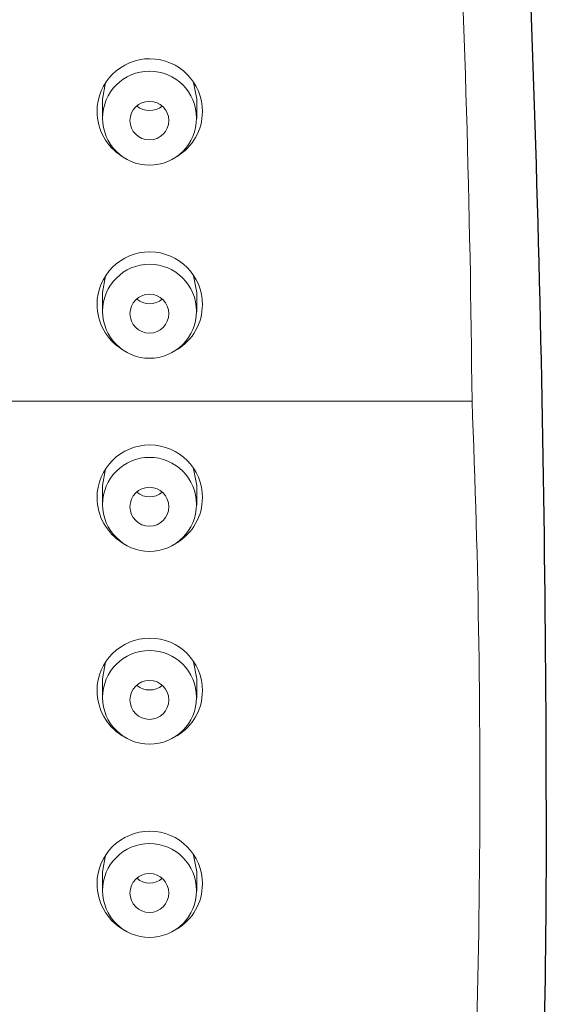
# Model space of a CAD drawing. Units: inches. Extents: x 0 to 250, y -250 to 0.
# Drawn here: x 78 to 79, y -160 to -157 of the extents above; entities that cross this region are included whole.
import ezdxf

# ---------------------------------------------------------------- set-up
doc = ezdxf.new("R2010")
doc.units = ezdxf.units.IN
doc.header["$MEASUREMENT"] = 0
doc.layers.add('Layer 1', color=7, linetype='Continuous')

# ---------------------------------------------------------------- blocks, each defined once
blk = doc.blocks.new('block 312')
at = {"layer": 'Layer 1', "color": 7, "lineweight": 25}
blk.add_open_spline([(79.3993, -161.2075), (79.4458, -160.6529), (79.4695, -160.0972), (79.4713, -159.5415)], degree=3, dxfattribs=at)
blk = doc.blocks.new('block 313')
at = {"layer": 'Layer 1', "color": 7, "lineweight": 25}
blk.add_open_spline([(79.4713, -159.5415), (79.4748, -158.1006), (79.4382, -156.6597), (79.3605, -155.2211)], degree=3, dxfattribs=at)
blk = doc.blocks.new('block 1064')
at = {"layer": 'Layer 1', "color": 7, "lineweight": 15}
blk.add_open_spline([(79.2149, -157.8616), (79.2027, -156.5251), (79.1377, -155.1898), (79.0194, -153.8579)], degree=3, dxfattribs=at)
blk = doc.blocks.new('block 1070')
at = {"layer": 'Layer 1', "color": 7, "lineweight": 15}
blk.add_open_spline([(79.1772, -161.2156), (79.2485, -160.0984), (79.2607, -158.9788), (79.2149, -157.8616)], degree=3, dxfattribs=at)
blk = doc.blocks.new('block 1219')
at = {"layer": 'Layer 1', "color": 7, "lineweight": 15}
blk.add_open_spline([(78.2636, -159.552), (78.2636, -159.4615), (78.191, -159.3895), (78.1011, -159.3895), (78.0118, -159.3895), (77.9393, -159.4615), (77.9393, -159.552), (77.9393, -159.6413), (78.0118, -159.7132), (78.1011, -159.7132), (78.191, -159.7132), (78.2636, -159.6413), (78.2636, -159.552)], degree=3, knots=[0, 0, 0, 0, 1, 1, 1, 2, 2, 2, 3, 3, 3, 4, 4, 4, 4], dxfattribs=at)
blk = doc.blocks.new('block 1220')
at = {"layer": 'Layer 1', "color": 7, "lineweight": 15}
blk.add_lwpolyline([(77.9497, -159.429), (77.9387, -159.487)], dxfattribs=at)
blk = doc.blocks.new('block 1221')
at = {"layer": 'Layer 1', "color": 7, "lineweight": 15}
blk.add_lwpolyline([(78.2641, -159.487), (78.2531, -159.429)], dxfattribs=at)
blk = doc.blocks.new('block 1222')
at = {"layer": 'Layer 1', "color": 7, "lineweight": 15}
blk.add_open_spline([(78.1963, -159.6842), (78.2508, -159.6517), (78.2839, -159.5926), (78.2839, -159.5288)], degree=3, dxfattribs=at)
blk = doc.blocks.new('block 1223')
at = {"layer": 'Layer 1', "color": 7, "lineweight": 15}
blk.add_open_spline([(78.2839, -159.5288), (78.2844, -159.429), (78.2032, -159.3466), (78.1029, -159.3466), (78.0019, -159.3466), (77.9201, -159.4278), (77.9201, -159.5276), (77.9201, -159.5914), (77.9526, -159.6506), (78.0072, -159.6842)], degree=3, knots=[0, 0, 0, 0, 1, 1, 1, 2, 2, 2, 3, 3, 3, 3], dxfattribs=at)
blk = doc.blocks.new('block 1224')
at = {"layer": 'Layer 1', "color": 7, "lineweight": 15}
blk.add_lwpolyline([(78.2641, -159.552), (78.2641, -159.487)], dxfattribs=at)
blk = doc.blocks.new('block 1225')
at = {"layer": 'Layer 1', "color": 7, "lineweight": 15}
blk.add_lwpolyline([(77.9387, -159.487), (77.9387, -159.552)], dxfattribs=at)
blk = doc.blocks.new('block 1268')
at = {"layer": 'Layer 1', "color": 7, "lineweight": 15}
blk.add_open_spline([(78.2636, -158.8849), (78.2636, -158.7944), (78.191, -158.7224), (78.1011, -158.7224), (78.0118, -158.7224), (77.9393, -158.7944), (77.9393, -158.8849), (77.9393, -158.9742), (78.0118, -159.0461), (78.1011, -159.0461), (78.191, -159.0461), (78.2636, -158.9742), (78.2636, -158.8849)], degree=3, knots=[0, 0, 0, 0, 1, 1, 1, 2, 2, 2, 3, 3, 3, 4, 4, 4, 4], dxfattribs=at)
blk = doc.blocks.new('block 1269')
at = {"layer": 'Layer 1', "color": 7, "lineweight": 15}
blk.add_lwpolyline([(77.9497, -158.7619), (77.9387, -158.8199)], dxfattribs=at)
blk = doc.blocks.new('block 1270')
at = {"layer": 'Layer 1', "color": 7, "lineweight": 15}
blk.add_lwpolyline([(78.2641, -158.8199), (78.2531, -158.7619)], dxfattribs=at)
blk = doc.blocks.new('block 1271')
at = {"layer": 'Layer 1', "color": 7, "lineweight": 15}
blk.add_open_spline([(78.1963, -159.0171), (78.2508, -158.9846), (78.2839, -158.9255), (78.2839, -158.8617)], degree=3, dxfattribs=at)
blk = doc.blocks.new('block 1272')
at = {"layer": 'Layer 1', "color": 7, "lineweight": 15}
blk.add_open_spline([(78.2839, -158.8617), (78.2844, -158.7619), (78.2032, -158.6795), (78.1029, -158.6795), (78.0019, -158.6795), (77.9201, -158.7607), (77.9201, -158.8605), (77.9201, -158.9243), (77.9526, -158.9835), (78.0072, -159.0171)], degree=3, knots=[0, 0, 0, 0, 1, 1, 1, 2, 2, 2, 3, 3, 3, 3], dxfattribs=at)
blk = doc.blocks.new('block 1273')
at = {"layer": 'Layer 1', "color": 7, "lineweight": 15}
blk.add_lwpolyline([(78.2641, -158.886), (78.2641, -158.8199)], dxfattribs=at)
blk = doc.blocks.new('block 1274')
at = {"layer": 'Layer 1', "color": 7, "lineweight": 15}
blk.add_lwpolyline([(77.9387, -158.8199), (77.9387, -158.886)], dxfattribs=at)
blk = doc.blocks.new('block 1317')
at = {"layer": 'Layer 1', "color": 7, "lineweight": 15}
blk.add_open_spline([(78.2636, -158.2178), (78.2636, -158.1284), (78.191, -158.0553), (78.1011, -158.0553), (78.0118, -158.0553), (77.9393, -158.1284), (77.9393, -158.2178), (77.9393, -158.3071), (78.0118, -158.3802), (78.1011, -158.3802), (78.191, -158.3802), (78.2636, -158.3071), (78.2636, -158.2178)], degree=3, knots=[0, 0, 0, 0, 1, 1, 1, 2, 2, 2, 3, 3, 3, 4, 4, 4, 4], dxfattribs=at)
blk = doc.blocks.new('block 1318')
at = {"layer": 'Layer 1', "color": 7, "lineweight": 15}
blk.add_lwpolyline([(77.9497, -158.0948), (77.9387, -158.1528)], dxfattribs=at)
blk = doc.blocks.new('block 1319')
at = {"layer": 'Layer 1', "color": 7, "lineweight": 15}
blk.add_lwpolyline([(78.2641, -158.1528), (78.2531, -158.0948)], dxfattribs=at)
blk = doc.blocks.new('block 1320')
at = {"layer": 'Layer 1', "color": 7, "lineweight": 15}
blk.add_open_spline([(78.1963, -158.35), (78.2508, -158.3175), (78.2839, -158.2584), (78.2839, -158.1946)], degree=3, dxfattribs=at)
blk = doc.blocks.new('block 1321')
at = {"layer": 'Layer 1', "color": 7, "lineweight": 15}
blk.add_open_spline([(78.2839, -158.1946), (78.2844, -158.0948), (78.2032, -158.0124), (78.1029, -158.0124), (78.0019, -158.0124), (77.9201, -158.0936), (77.9201, -158.1946), (77.9201, -158.2572), (77.9526, -158.3164), (78.0072, -158.35)], degree=3, knots=[0, 0, 0, 0, 1, 1, 1, 2, 2, 2, 3, 3, 3, 3], dxfattribs=at)
blk = doc.blocks.new('block 1322')
at = {"layer": 'Layer 1', "color": 7, "lineweight": 15}
blk.add_lwpolyline([(78.2641, -158.2189), (78.2641, -158.1528)], dxfattribs=at)
blk = doc.blocks.new('block 1323')
at = {"layer": 'Layer 1', "color": 7, "lineweight": 15}
blk.add_lwpolyline([(77.9387, -158.1528), (77.9387, -158.2189)], dxfattribs=at)
blk = doc.blocks.new('block 1366')
at = {"layer": 'Layer 1', "color": 7, "lineweight": 15}
blk.add_open_spline([(78.2636, -157.5507), (78.2636, -157.4613), (78.191, -157.3883), (78.1011, -157.3883), (78.0118, -157.3883), (77.9393, -157.4613), (77.9393, -157.5507), (77.9393, -157.64), (78.0118, -157.7131), (78.1011, -157.7131), (78.191, -157.7131), (78.2636, -157.64), (78.2636, -157.5507)], degree=3, knots=[0, 0, 0, 0, 1, 1, 1, 2, 2, 2, 3, 3, 3, 4, 4, 4, 4], dxfattribs=at)
blk = doc.blocks.new('block 1367')
at = {"layer": 'Layer 1', "color": 7, "lineweight": 15}
blk.add_lwpolyline([(77.9497, -157.4277), (77.9387, -157.4857)], dxfattribs=at)
blk = doc.blocks.new('block 1368')
at = {"layer": 'Layer 1', "color": 7, "lineweight": 15}
blk.add_lwpolyline([(78.2641, -157.4857), (78.2531, -157.4277)], dxfattribs=at)
blk = doc.blocks.new('block 1369')
at = {"layer": 'Layer 1', "color": 7, "lineweight": 15}
blk.add_open_spline([(78.1963, -157.6829), (78.2508, -157.6505), (78.2839, -157.5913), (78.2839, -157.5286)], degree=3, dxfattribs=at)
blk = doc.blocks.new('block 1370')
at = {"layer": 'Layer 1', "color": 7, "lineweight": 15}
blk.add_open_spline([(78.2839, -157.5286), (78.2844, -157.4277), (78.2032, -157.3465), (78.1029, -157.3453), (78.0019, -157.3453), (77.9201, -157.4265), (77.9201, -157.5275), (77.9201, -157.5901), (77.9526, -157.6493), (78.0072, -157.6829)], degree=3, knots=[0, 0, 0, 0, 1, 1, 1, 2, 2, 2, 3, 3, 3, 3], dxfattribs=at)
blk = doc.blocks.new('block 1371')
at = {"layer": 'Layer 1', "color": 7, "lineweight": 15}
blk.add_lwpolyline([(78.2641, -157.5518), (78.2641, -157.4857)], dxfattribs=at)
blk = doc.blocks.new('block 1372')
at = {"layer": 'Layer 1', "color": 7, "lineweight": 15}
blk.add_lwpolyline([(77.9387, -157.4857), (77.9387, -157.5518)], dxfattribs=at)
blk = doc.blocks.new('block 1415')
at = {"layer": 'Layer 1', "color": 7, "lineweight": 15}
blk.add_open_spline([(78.2636, -156.8836), (78.2636, -156.7943), (78.191, -156.7212), (78.1011, -156.7212), (78.0118, -156.7212), (77.9393, -156.7943), (77.9393, -156.8836), (77.9393, -156.9729), (78.0118, -157.046), (78.1011, -157.046), (78.191, -157.046), (78.2636, -156.9729), (78.2636, -156.8836)], degree=3, knots=[0, 0, 0, 0, 1, 1, 1, 2, 2, 2, 3, 3, 3, 4, 4, 4, 4], dxfattribs=at)
blk = doc.blocks.new('block 1416')
at = {"layer": 'Layer 1', "color": 7, "lineweight": 15}
blk.add_lwpolyline([(77.9497, -156.7606), (77.9387, -156.8186)], dxfattribs=at)
blk = doc.blocks.new('block 1417')
at = {"layer": 'Layer 1', "color": 7, "lineweight": 15}
blk.add_lwpolyline([(78.2641, -156.8186), (78.2531, -156.7606)], dxfattribs=at)
blk = doc.blocks.new('block 1418')
at = {"layer": 'Layer 1', "color": 7, "lineweight": 15}
blk.add_open_spline([(78.1963, -157.0158), (78.2508, -156.9834), (78.2839, -156.9242), (78.2839, -156.8615)], degree=3, dxfattribs=at)
blk = doc.blocks.new('block 1419')
at = {"layer": 'Layer 1', "color": 7, "lineweight": 15}
blk.add_open_spline([(78.2839, -156.8615), (78.2844, -156.7606), (78.2032, -156.6794), (78.1029, -156.6782), (78.0019, -156.6782), (77.9201, -156.7595), (77.9201, -156.8604), (77.9201, -156.9242), (77.9526, -156.9822), (78.0072, -157.0158)], degree=3, knots=[0, 0, 0, 0, 1, 1, 1, 2, 2, 2, 3, 3, 3, 3], dxfattribs=at)
blk = doc.blocks.new('block 1420')
at = {"layer": 'Layer 1', "color": 7, "lineweight": 15}
blk.add_lwpolyline([(78.2641, -156.8847), (78.2641, -156.8186)], dxfattribs=at)
blk = doc.blocks.new('block 1421')
at = {"layer": 'Layer 1', "color": 7, "lineweight": 15}
blk.add_lwpolyline([(77.9387, -156.8186), (77.9387, -156.8847)], dxfattribs=at)
blk = doc.blocks.new('block 2148')
at = {"layer": 'Layer 1', "color": 7, "lineweight": 15}
blk.add_lwpolyline([(79.2149, -157.8616), (72.9471, -157.8616)], dxfattribs=at)
blk = doc.blocks.new('block 2197')
at = {"layer": 'Layer 1', "color": 7, "lineweight": 15}
blk.add_open_spline([(78.0576, -159.509), (78.0831, -159.5311), (78.1197, -159.5311), (78.1452, -159.509)], degree=3, dxfattribs=at)
blk = doc.blocks.new('block 2204')
at = {"layer": 'Layer 1', "color": 7, "lineweight": 15}
blk.add_open_spline([(78.1678, -159.5601), (78.1678, -159.523), (78.1383, -159.4928), (78.1011, -159.4928), (78.064, -159.4928), (78.0338, -159.523), (78.0338, -159.5601), (78.0338, -159.5972), (78.064, -159.6274), (78.1011, -159.6274), (78.1383, -159.6274), (78.1678, -159.5972), (78.1678, -159.5601)], degree=3, knots=[0, 0, 0, 0, 1, 1, 1, 2, 2, 2, 3, 3, 3, 4, 4, 4, 4], dxfattribs=at)
blk = doc.blocks.new('block 2211')
at = {"layer": 'Layer 1', "color": 7, "lineweight": 15}
blk.add_open_spline([(78.0576, -158.8431), (78.0831, -158.864), (78.1197, -158.864), (78.1452, -158.8431)], degree=3, dxfattribs=at)
blk = doc.blocks.new('block 2218')
at = {"layer": 'Layer 1', "color": 7, "lineweight": 15}
blk.add_open_spline([(78.1678, -158.893), (78.1678, -158.8559), (78.1383, -158.8257), (78.1011, -158.8257), (78.064, -158.8257), (78.0338, -158.8559), (78.0338, -158.893), (78.0338, -158.9301), (78.064, -158.9603), (78.1011, -158.9603), (78.1383, -158.9603), (78.1678, -158.9301), (78.1678, -158.893)], degree=3, knots=[0, 0, 0, 0, 1, 1, 1, 2, 2, 2, 3, 3, 3, 4, 4, 4, 4], dxfattribs=at)
blk = doc.blocks.new('block 2225')
at = {"layer": 'Layer 1', "color": 7, "lineweight": 15}
blk.add_open_spline([(78.0576, -158.176), (78.0831, -158.1969), (78.1197, -158.1969), (78.1452, -158.176)], degree=3, dxfattribs=at)
blk = doc.blocks.new('block 2232')
at = {"layer": 'Layer 1', "color": 7, "lineweight": 15}
blk.add_open_spline([(78.1678, -158.2259), (78.1678, -158.1888), (78.1383, -158.1586), (78.1011, -158.1586), (78.064, -158.1586), (78.0338, -158.1888), (78.0338, -158.2259), (78.0338, -158.263), (78.064, -158.2932), (78.1011, -158.2932), (78.1383, -158.2932), (78.1678, -158.263), (78.1678, -158.2259)], degree=3, knots=[0, 0, 0, 0, 1, 1, 1, 2, 2, 2, 3, 3, 3, 4, 4, 4, 4], dxfattribs=at)
blk = doc.blocks.new('block 2239')
at = {"layer": 'Layer 1', "color": 7, "lineweight": 15}
blk.add_open_spline([(78.0576, -157.5089), (78.0831, -157.5298), (78.1197, -157.5298), (78.1452, -157.5089)], degree=3, dxfattribs=at)
blk = doc.blocks.new('block 2246')
at = {"layer": 'Layer 1', "color": 7, "lineweight": 15}
blk.add_open_spline([(78.1678, -157.5588), (78.1678, -157.5217), (78.1383, -157.4915), (78.1011, -157.4915), (78.064, -157.4915), (78.0338, -157.5217), (78.0338, -157.5588), (78.0338, -157.5959), (78.064, -157.6261), (78.1011, -157.6261), (78.1383, -157.6261), (78.1678, -157.5959), (78.1678, -157.5588)], degree=3, knots=[0, 0, 0, 0, 1, 1, 1, 2, 2, 2, 3, 3, 3, 4, 4, 4, 4], dxfattribs=at)
blk = doc.blocks.new('block 2253')
at = {"layer": 'Layer 1', "color": 7, "lineweight": 15}
blk.add_open_spline([(78.0576, -156.8418), (78.0831, -156.8627), (78.1197, -156.8627), (78.1452, -156.8418)], degree=3, dxfattribs=at)
blk = doc.blocks.new('block 2260')
at = {"layer": 'Layer 1', "color": 7, "lineweight": 15}
blk.add_open_spline([(78.1678, -156.8917), (78.1678, -156.8546), (78.1383, -156.8256), (78.1011, -156.8256), (78.064, -156.8256), (78.0338, -156.8546), (78.0338, -156.8917), (78.0338, -156.9288), (78.064, -156.959), (78.1011, -156.959), (78.1383, -156.959), (78.1678, -156.9288), (78.1678, -156.8917)], degree=3, knots=[0, 0, 0, 0, 1, 1, 1, 2, 2, 2, 3, 3, 3, 4, 4, 4, 4], dxfattribs=at)

msp = doc.modelspace()

# ---------------------------------------------------------------- block references
at = {"layer": 'Layer 1'}
for name in ['block 1064', 'block 313', 'block 1419', 'block 1415', 'block 1416', 'block 1417', 'block 1421', 'block 2260', 'block 2253', 'block 1420', 'block 1418', 'block 1370', 'block 1366', 'block 1367', 'block 1368', 'block 1372', 'block 2246', 'block 1371', 'block 2239', 'block 1369', 'block 2148', 'block 1070', 'block 1321', 'block 1317', 'block 1318', 'block 1319', 'block 1323', 'block 2232', 'block 2225', 'block 1322', 'block 1320', 'block 1272', 'block 1268', 'block 1269', 'block 1270', 'block 1274', 'block 1273', 'block 2218', 'block 2211', 'block 1271', 'block 1223', 'block 1219', 'block 1220', 'block 1221', 'block 1225', 'block 2204', 'block 1224', 'block 2197', 'block 1222', 'block 312']:
    msp.add_blockref(name, (0, 0), dxfattribs=at)

doc.saveas('drawing.dxf')
